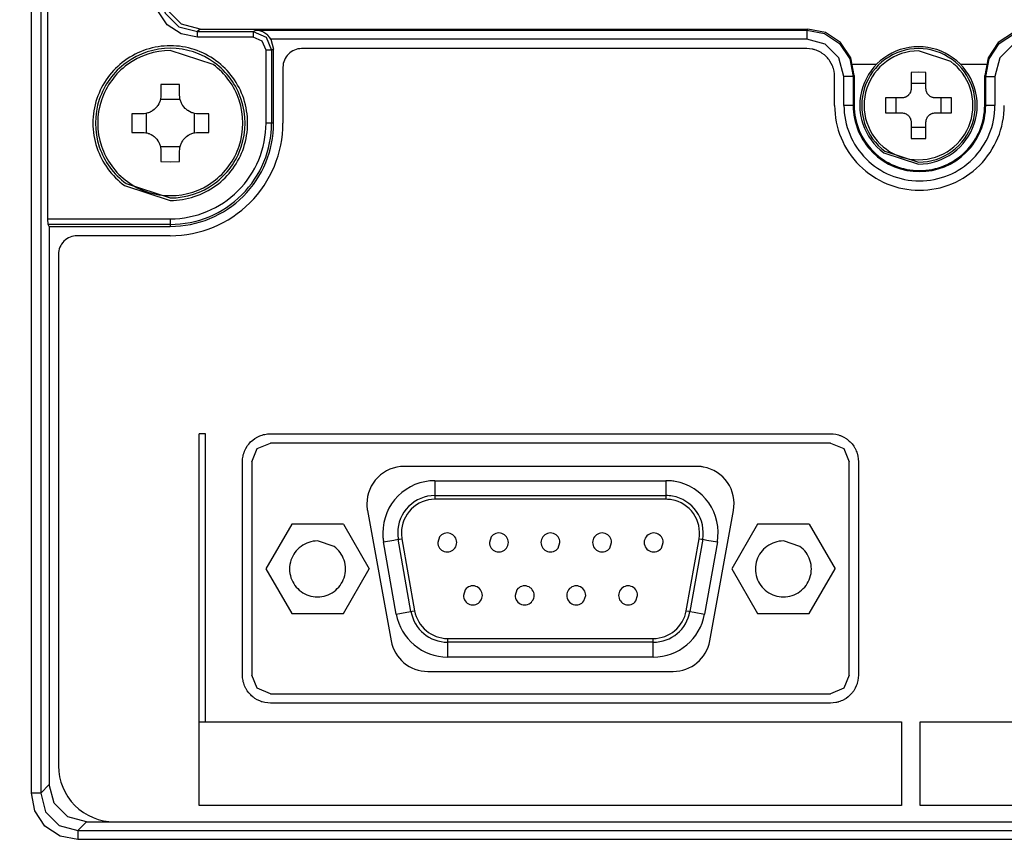
# Model space of a CAD drawing. Units: millimetres. Extents: x -460 to -324, y 257 to 371.
# Drawn here: x -383 to -380, y 324 to 327 of the extents above; entities that cross this region are included whole.
import ezdxf

# ---------------------------------------------------------------- set-up
doc = ezdxf.new("R2010")
doc.units = ezdxf.units.MM
doc.layers.add('GAIKEI', color=7, linetype='Continuous')
doc.layers.add('SUNPO', color=3, linetype='Continuous')
doc.styles.get("Standard").update_dxf_attribs({"font": 'monotxt.shx', "bigfont": 'bigfont.shx'})
doc.dimstyles.get("Standard").update_dxf_attribs({"dimscale": 0, "dimtxt": 2.5, "dimasz": 2.5, "dimexe": 1.25, "dimexo": 0.625, "dimtad": 1, "dimdec": 8, "dimtxsty": 'Standard', "dimblk": 'OPEN30', "dimcen": 2.5, "dimadec": 8, "dimazin": 2, "dimtfac": 1, "dimtdec": 8, "dimtmove": 0, "dimatfit": 3, "dimldrblk": 'OPEN30', "dimfxl": 1, "dimfrac": 2, "dimarcsym": 0})

# ---------------------------------------------------------------- blocks, each defined once
blk = doc.blocks.new('_Open30')
at = {"color": 0, "linetype": 'ByBlock', "lineweight": -2}
for p, q in [((-1, 0.2679), (0, 0)), ((0, 0), (-1, -0.2679)), ((0, 0), (-1, 0))]:
    blk.add_line(p, q, dxfattribs=at)
blk = doc.blocks.new('*D4')
at = {"layer": 'Defpoints', "color": 0, "ltscale": 0.3}
for p in [(-357.3673, 324.5868), (-385.867, 324.1792), (-385.867, 317.2267)]:
    blk.add_point(p, dxfattribs=at)
at = {"layer": 'SUNPO', "color": 0, "lineweight": -2, "ltscale": 0.3}
for p, q in [((-357.3673, 323.9618), (-357.3673, 315.9767)), ((-385.867, 323.5542), (-385.867, 315.9767)), ((-359.8673, 317.2267), (-383.367, 317.2267))]:
    blk.add_line(p, q, dxfattribs=at)
at = {"layer": 'SUNPO', "color": 0, "lineweight": -2, "ltscale": 0.3, "xscale": 2.5, "yscale": 2.5, "zscale": 2.5, "rotation": 180}
blk.add_blockref('_Open30', (-385.867, 317.2267), dxfattribs=at)
at = {"layer": 'SUNPO', "color": 0, "lineweight": -2, "ltscale": 0.3, "xscale": 2.5, "yscale": 2.5, "zscale": 2.5}
blk.add_blockref('_Open30', (-357.3673, 317.2267), dxfattribs=at)
at = {"layer": 'SUNPO', "color": 0, "ltscale": 0.3, "insert": (-371.5542, 319.1017), "char_height": 2.5, "attachment_point": 5}
blk.add_mtext('570', dxfattribs=at)

msp = doc.modelspace()

# ---------------------------------------------------------------- linework, layer by layer
at = {"layer": 'GAIKEI', "color": 1}
for points in [[(-383.03960895, 324.43885275), (-383.03960895, 329.53492188)], [(-383.01464148, 329.53492188), (-383.01464148, 324.43885275)], [(-382.99570539, 325.97995417), (-382.99570539, 327.8635008)], [(-382.58698817, 326.48936384), (-382.63694465, 326.50273151), (-382.6734861, 326.53927403), (-382.68685807, 326.58922943)], [(-382.59410697, 326.46726456), (-382.63807944, 326.47599941), (-382.67533578, 326.50088613), (-382.70022143, 326.53813816), (-382.70895735, 326.58211386)], [(-382.69397471, 326.58211386), (-382.68061997, 326.53214339), (-382.64407852, 326.49560087), (-382.59410697, 326.48224397)], [(-382.58698817, 326.48936384), (-382.59410697, 326.48224397)], [(-382.59410697, 326.46726456), (-382.59410697, 326.48224397)], [(-382.59410697, 326.48224397), (-382.44492443, 326.48224397)], [(-382.58698817, 326.48936384), (-380.95659601, 326.48936384)], [(-382.44493951, 326.48225151), (-382.44493951, 326.46726456)], [(-382.44493089, 326.48224397), (-382.40965128, 326.46762093), (-382.39502179, 326.43237255)], [(-382.44492443, 326.48225151), (-382.43754724, 326.48667222)], [(-382.39704588, 326.46170475), (-382.39897309, 326.46462893), (-382.40103379, 326.46738407), (-382.4021169, 326.46870081), (-382.40323015, 326.46997449), (-382.40380293, 326.47059894), (-382.40438217, 326.47121263), (-382.40497002, 326.47181555), (-382.40556217, 326.47240448), (-382.40797602, 326.47463099), (-382.41045662, 326.47664863), (-382.41300612, 326.47848001), (-382.41562453, 326.48012728), (-382.41695957, 326.48088201), (-382.41829246, 326.48158398), (-382.41963181, 326.48224074), (-382.42097762, 326.48284797), (-382.42368216, 326.48392677), (-382.42641039, 326.48482362), (-382.4291623, 326.48554605), (-382.43194436, 326.48610052), (-382.43334616, 326.48630832), (-382.4347458, 326.48647412), (-382.43544562, 326.48654087), (-382.4361476, 326.48659471), (-382.43684957, 326.48663992), (-382.43754724, 326.48667222)], [(-382.43754724, 326.48667222), (-380.95928763, 326.48667222)], [(-380.95928763, 326.48667222), (-380.95659601, 326.48936384)], [(-380.95928763, 326.48667222), (-380.91150598, 326.47715681), (-380.871024, 326.45010064), (-380.84396568, 326.40961435), (-380.83445241, 326.36183809)], [(-380.95928763, 326.48667222), (-380.95928763, 326.46170475)], [(-380.83176079, 326.36452648), (-380.84125683, 326.4123232), (-380.86830223, 326.45281702), (-380.90879713, 326.47986673), (-380.95659601, 326.48936384)], [(-380.35690722, 326.48936384), (-380.40471041, 326.47986673), (-380.44519669, 326.45281702), (-380.4722464, 326.4123232), (-380.48174674, 326.36452648)], [(-380.47905512, 326.36183809), (-380.46953755, 326.40961435), (-380.44248784, 326.45010064), (-380.40199725, 326.47715681), (-380.35421991, 326.48667222)], [(-382.44493951, 326.46726456), (-382.59410697, 326.46726456)], [(-382.40996351, 326.43237255), (-382.42019813, 326.45705471), (-382.44493951, 326.46726456)], [(-382.39704588, 326.46170475), (-382.38965577, 326.43558742)], [(-380.95928763, 326.46170475), (-382.39689515, 326.46170475)], [(-380.85942204, 326.36183809), (-380.8727897, 326.41179457), (-380.90933545, 326.44833386), (-380.95928763, 326.46170475)], [(-380.35421991, 326.46170475), (-380.40417639, 326.44833386), (-380.44071783, 326.41179457), (-380.4540898, 326.36183809)], [(-382.39502179, 326.43237255), (-382.40996351, 326.43237255)], [(-382.40996351, 326.23684999), (-382.40996351, 326.43237255)], [(-382.38966008, 326.43558742), (-382.39502179, 326.43237255)], [(-382.39502179, 326.43237255), (-382.39502179, 326.23684999)], [(-382.38965577, 326.23684999), (-382.38965577, 326.43558742)], [(-380.95928763, 326.43670498), (-382.3146543, 326.43670498)], [(-380.88441751, 326.36183809), (-380.88477926, 326.36919052), (-380.88584729, 326.37642667), (-380.88664832, 326.37999684), (-380.88762592, 326.38353901), (-380.88818147, 326.38529933), (-380.88878008, 326.38704888), (-380.88942607, 326.38878552), (-380.89010651, 326.39049631), (-380.8932331, 326.397122), (-380.89699276, 326.40339779), (-380.89802634, 326.40491155), (-380.89910299, 326.40640379), (-380.9002227, 326.40787449), (-380.90137256, 326.40932151), (-380.90378425, 326.41211541), (-380.90631222, 326.4147715), (-380.91172561, 326.4196864), (-380.91761703, 326.42406082), (-380.91917171, 326.42506964), (-380.92074362, 326.42604401), (-380.92233706, 326.42697208), (-380.92394772, 326.42785708), (-380.92722935, 326.42950866), (-380.93056696, 326.43099013), (-380.93397778, 326.43230902), (-380.93745751, 326.43345996), (-380.9392189, 326.4339746), (-380.94100614, 326.43444402), (-380.94280199, 326.43487468), (-380.94461506, 326.43525904), (-380.95191474, 326.43634215), (-380.95928763, 326.43670498)], [(-382.36465384, 326.38670005), (-382.36465384, 326.23684999)], [(-380.77247623, 326.39385868), (-380.83519745, 326.39385868)], [(-380.4781895, 326.39385868), (-380.54594943, 326.39385868)], [(-380.88441751, 326.28435063), (-380.88441751, 326.36183809)], [(-380.83445241, 326.36183809), (-380.85942204, 326.36183809)], [(-380.85942204, 326.28435063), (-380.85942204, 326.36183809)], [(-380.83176079, 326.36452648), (-380.83445241, 326.36183809)], [(-380.83445241, 326.36183809), (-380.83445241, 326.28435063)], [(-380.83176079, 326.36452648), (-380.83176079, 326.28435063)], [(-380.63925608, 326.37306753), (-380.65925159, 326.37324087), (-380.67925572, 326.37306753)], [(-380.67925572, 326.37306753), (-380.67925572, 326.32937391)], [(-380.63925608, 326.32937391), (-380.63925608, 326.37306753)], [(-380.47905512, 326.36183809), (-380.48174674, 326.36452648)], [(-380.48174674, 326.28435063), (-380.48174674, 326.36452648)], [(-380.47905512, 326.36183809), (-380.4540898, 326.36183809)], [(-380.47905512, 326.28435063), (-380.47905512, 326.36183809)], [(-380.4540898, 326.36183809), (-380.4540898, 326.28435063)], [(-382.64185632, 326.340191), (-382.66685825, 326.34040956), (-382.69185802, 326.340191)], [(-382.69185802, 326.340191), (-382.69185802, 326.31185038)], [(-382.64185632, 326.31185038), (-382.64185632, 326.340191)], [(-380.67925572, 326.32937391), (-380.6793763, 326.32692884), (-380.67972514, 326.3245193), (-380.68000076, 326.32332745), (-380.68032375, 326.32214529), (-380.68070704, 326.3209739), (-380.68115062, 326.31982404), (-380.68219712, 326.3176083), (-380.68345034, 326.31550883), (-380.68416093, 326.31450325), (-380.68491458, 326.31352673), (-380.68572422, 326.31259112), (-380.68657262, 326.31170288), (-380.68838139, 326.31005884), (-380.69035381, 326.3085946), (-380.69087491, 326.30825546), (-380.69140031, 326.30793138), (-380.69193433, 326.30762023), (-380.69246834, 326.30732415), (-380.69356653, 326.30677399), (-380.69468193, 326.30627981), (-380.69581887, 326.30583946), (-380.69698596, 326.30545509), (-380.69817027, 326.30512672), (-380.69937612, 326.30485432), (-380.70180073, 326.30449472), (-380.70425549, 326.30437522)], [(-380.67925572, 326.34411753), (-380.63925608, 326.34411753)], [(-380.61424769, 326.30437522), (-380.61669815, 326.30449472), (-380.61910553, 326.30485109), (-380.62029846, 326.30511595), (-380.62147846, 326.30544433), (-380.62264986, 326.30582869), (-380.62379972, 326.30626904), (-380.62601331, 326.30731339), (-380.62811492, 326.30856984), (-380.62912697, 326.30927935), (-380.63010026, 326.31003731), (-380.63103479, 326.31084479), (-380.63192195, 326.31168889), (-380.63356276, 326.31350196), (-380.63503131, 326.31547438), (-380.63536723, 326.31599225), (-380.63569453, 326.31652196), (-380.6360046, 326.3170506), (-380.63630176, 326.31759107), (-380.636853, 326.31868495), (-380.63734826, 326.31980251), (-380.63778753, 326.32094268), (-380.63817082, 326.32210331), (-380.63849812, 326.3232887), (-380.63876944, 326.32449454), (-380.63913119, 326.32692238), (-380.63925608, 326.32937391)], [(-382.69185802, 326.31185038), (-382.69209704, 326.30697209), (-382.69280547, 326.30215947), (-382.69333518, 326.29977793), (-382.69399194, 326.29741791), (-382.694358, 326.29624006), (-382.69476067, 326.2950719), (-382.69518702, 326.2939145), (-382.69564352, 326.2927711), (-382.69773221, 326.28834069), (-382.70023865, 326.2841353), (-382.70093417, 326.28312218), (-382.70165767, 326.2821209), (-382.70240918, 326.28113253), (-382.70318652, 326.28016247), (-382.70479718, 326.2782891), (-382.70648752, 326.27650725), (-382.71012228, 326.27321594), (-382.71407574, 326.27028099), (-382.71511793, 326.26960378), (-382.71617089, 326.26895456), (-382.71723678, 326.26833334), (-382.71831342, 326.26774118), (-382.72050333, 326.26663977), (-382.7227406, 326.26565248), (-382.72502094, 326.26476963), (-382.72734435, 326.26400413), (-382.72971944, 326.26334523), (-382.73212467, 326.26280906), (-382.73696958, 326.26208878), (-382.74186187, 326.26184868)], [(-382.69312416, 326.3006737), (-382.64059234, 326.3006737)], [(-382.59185032, 326.26184868), (-382.59673184, 326.26208878), (-382.60154446, 326.26279829), (-382.603926, 326.26332692), (-382.60629032, 326.26397937), (-382.60746818, 326.26435082), (-382.60863311, 326.26474918), (-382.60978943, 326.26517983), (-382.61093714, 326.26563418), (-382.61536432, 326.26772288), (-382.6195697, 326.2702347), (-382.62058606, 326.27093021), (-382.62158734, 326.27164941), (-382.62257571, 326.27240091), (-382.62354469, 326.27317395), (-382.6254159, 326.27478569), (-382.62719668, 326.27648249), (-382.63049122, 326.28010972), (-382.63342617, 326.28406855), (-382.63410015, 326.28510536), (-382.63475044, 326.28616048), (-382.6353749, 326.28722528), (-382.63596275, 326.28830516), (-382.63706524, 326.29049614), (-382.63805575, 326.29272911), (-382.6389343, 326.29501161), (-382.63970303, 326.29733717), (-382.64035978, 326.29971117), (-382.64089595, 326.30211318), (-382.64161515, 326.30696132), (-382.64185632, 326.31185038)], [(-380.74794157, 326.30437522), (-380.74811814, 326.28437109), (-380.74794157, 326.26437127)], [(-380.70425549, 326.30437522), (-380.74794157, 326.30437522)], [(-380.71899696, 326.26437127), (-380.71899696, 326.30437522)], [(-380.57055731, 326.30437522), (-380.61424769, 326.30437522)], [(-380.59950623, 326.30437522), (-380.59950623, 326.26437127)], [(-380.57055731, 326.26437127), (-380.57038935, 326.28437109), (-380.57055731, 326.30437522)], [(-380.83176079, 326.28435063), (-380.85942204, 326.28435063)], [(-380.4540898, 326.28435063), (-380.48174674, 326.28435063)], [(-382.77020356, 326.26184868), (-382.77041889, 326.23684999), (-382.77020356, 326.21184699)], [(-382.74186187, 326.26184868), (-382.77020356, 326.26184868)], [(-382.73068196, 326.21058085), (-382.73068196, 326.2631159)], [(-382.60303023, 326.2631159), (-382.60303023, 326.21058085)], [(-382.56351293, 326.26184868), (-382.59185032, 326.26184868)], [(-382.56351293, 326.21184699), (-382.5632976, 326.23684999), (-382.56351293, 326.26184868)], [(-380.74794157, 326.26437127), (-380.70425549, 326.26437127)], [(-380.70425549, 326.26437127), (-380.70180504, 326.26425176), (-380.69939765, 326.26389539), (-380.69820473, 326.26363054), (-380.69702903, 326.26330216), (-380.69585333, 326.2629178), (-380.69470347, 326.26247314), (-380.69248557, 326.26142879), (-380.69039257, 326.26017665), (-380.68938482, 326.25946714), (-380.68840723, 326.25870595), (-380.6874727, 326.25790169), (-380.68658123, 326.25705437), (-380.68493611, 326.25524452), (-380.68347187, 326.2532721), (-380.68313596, 326.25275424), (-380.68281296, 326.25222453), (-380.68250289, 326.25169159), (-380.68220573, 326.25115541), (-380.6816588, 326.25006154), (-380.68115923, 326.24894398), (-380.68071996, 326.24780381), (-380.68033667, 326.24664318), (-380.68000506, 326.24545456), (-380.67973806, 326.24425195), (-380.6793763, 326.2418241), (-380.67925572, 326.23936827)], [(-380.63925608, 326.23936827), (-380.6391355, 326.24181764), (-380.63877374, 326.24422718), (-380.63851104, 326.24541903), (-380.63818374, 326.24660119), (-380.63779615, 326.24777259), (-380.63735687, 326.24892245), (-380.63631037, 326.25113819), (-380.63505285, 326.25323765), (-380.63434656, 326.25424216), (-380.6335843, 326.25521976), (-380.63278327, 326.25615429), (-380.63193918, 326.2570436), (-380.6301218, 326.25868765), (-380.62815368, 326.26015189), (-380.62763259, 326.26048672), (-380.62710718, 326.2608151), (-380.62657316, 326.26112625), (-380.62603484, 326.26142233), (-380.62494096, 326.2619725), (-380.62382125, 326.26246668), (-380.62268431, 326.26290703), (-380.62152153, 326.26329139), (-380.62033291, 326.26361977), (-380.61913137, 326.26389216), (-380.61670245, 326.26425176), (-380.61424769, 326.26437127)], [(-380.61424769, 326.26437127), (-380.57055731, 326.26437127)], [(-382.38965577, 326.23684999), (-382.40996351, 326.23684999)], [(-380.67925572, 326.23936827), (-380.67925572, 326.19567896)], [(-380.63925608, 326.22462895), (-380.67925572, 326.22462895)], [(-380.63925608, 326.19567896), (-380.63925608, 326.23936827)], [(-382.77020356, 326.21184699), (-382.74186187, 326.21184699)], [(-382.74186187, 326.21184699), (-382.73698035, 326.2116112), (-382.73216773, 326.21089846), (-382.72979049, 326.21036875), (-382.72742617, 326.2097163), (-382.72625047, 326.20934916), (-382.72507908, 326.20894757), (-382.72392276, 326.20852014), (-382.72278367, 326.20806149), (-382.71834788, 326.2059771), (-382.71414679, 326.20346097), (-382.71312829, 326.20276976), (-382.71212916, 326.20204626), (-382.71114079, 326.20129906), (-382.71017181, 326.2005228), (-382.70829844, 326.19890998), (-382.70651551, 326.19721641), (-382.70322097, 326.19358595), (-382.70029248, 326.18963143), (-382.69961204, 326.18859138), (-382.69896175, 326.18753627), (-382.6983459, 326.18647039), (-382.69775159, 326.18539051), (-382.69664911, 326.18320384), (-382.69566074, 326.18096656), (-382.69477789, 326.17868837), (-382.69400917, 326.17635958), (-382.69335241, 326.17398557), (-382.69281624, 326.17158249), (-382.69209704, 326.16673865), (-382.69185802, 326.16184529)], [(-382.64185632, 326.16184529), (-382.64161515, 326.16672466), (-382.64090887, 326.1715362), (-382.64037701, 326.17391774), (-382.63972887, 326.17628206), (-382.63935419, 326.17745669), (-382.63895799, 326.17862485), (-382.63852948, 326.17978548), (-382.63807298, 326.18092457), (-382.63598428, 326.18535605), (-382.63347354, 326.18956144), (-382.63277802, 326.19057672), (-382.63205452, 326.19157908), (-382.63130732, 326.19256637), (-382.63053429, 326.1935332), (-382.62891932, 326.19540657), (-382.62722467, 326.19718842), (-382.62359421, 326.20048404), (-382.61964076, 326.20341575), (-382.61859857, 326.20409296), (-382.61754776, 326.20474218), (-382.61647972, 326.20536233), (-382.61539877, 326.20595557), (-382.61321533, 326.2070559), (-382.61097805, 326.20804426), (-382.60869556, 326.20892604), (-382.60636784, 326.20969477), (-382.60399276, 326.21035152), (-382.60159183, 326.21089092), (-382.59674691, 326.21160689), (-382.59185032, 326.21184699)], [(-382.59185032, 326.21184699), (-382.56351293, 326.21184699)], [(-380.67925572, 326.19567896), (-380.65925159, 326.19550562), (-380.63925608, 326.19567896)], [(-382.64059234, 326.17302197), (-382.69312416, 326.17302197)], [(-382.69185802, 326.16184529), (-382.69185802, 326.13350575)], [(-382.64185632, 326.13350575), (-382.64185632, 326.16184529)], [(-382.69185802, 326.13350575), (-382.66685825, 326.13329042), (-382.64185632, 326.13350575)], [(-382.99498619, 325.9650103), (-382.99570539, 325.97995417)], [(-382.99570539, 325.97995417), (-382.66685825, 325.97995417)], [(-382.66685825, 325.97995417), (-382.66685825, 325.95964751)], [(-382.66685825, 325.9650103), (-382.99498619, 325.9650103)], [(-382.99177347, 325.95964751), (-382.99498619, 325.9650103)], [(-382.99177347, 325.95964751), (-382.66685825, 325.95964751)], [(-382.99177347, 325.95964751), (-382.99177347, 324.46172076)], [(-382.66685825, 325.93464451), (-382.916772, 325.93464451)], [(-382.9667737, 325.88464281), (-382.9667737, 324.51185704)], [(-382.57219503, 325.40311833), (-382.58970779, 325.40311833)], [(-382.58970779, 324.63045631), (-382.58970779, 325.40311833)], [(-382.57219503, 324.63045631), (-382.57219503, 325.40311833)], [(-382.47315846, 325.32818145), (-382.47279455, 325.33554035), (-382.47172221, 325.34277973), (-382.47092118, 325.34635312), (-382.46994789, 325.3498996), (-382.46938804, 325.35166315), (-382.46878511, 325.35341271), (-382.46814558, 325.35514934), (-382.46745868, 325.35686013), (-382.46432779, 325.36348906), (-382.46057029, 325.36977238), (-382.45952594, 325.37128615), (-382.4584536, 325.37278161), (-382.45733173, 325.37425231), (-382.45617541, 325.37569933), (-382.45377018, 325.37849646), (-382.45124005, 325.38115686), (-382.44581805, 325.38607499), (-382.43992233, 325.39045264), (-382.43837411, 325.39146576), (-382.43679359, 325.39243582), (-382.43519799, 325.39336712), (-382.43358517, 325.39425644), (-382.43031216, 325.39590694), (-382.42696379, 325.39739271), (-382.42355297, 325.39871161), (-382.42007108, 325.39986254), (-382.41830538, 325.40037718), (-382.41651815, 325.40084983), (-382.41471368, 325.40128049), (-382.41290491, 325.40166485), (-382.40560524, 325.40275119), (-382.39822158, 325.4031151)], [(-382.39822158, 325.4031151), (-380.8953864, 325.4031151)], [(-380.8953864, 325.4031151), (-380.88802643, 325.4027555), (-380.88078705, 325.40168316), (-380.87721258, 325.40088213), (-380.87366394, 325.39990453), (-380.87190685, 325.39934683), (-380.87015407, 325.39874391), (-380.86841851, 325.39810222), (-380.86670879, 325.39741748), (-380.86007664, 325.39428443), (-380.85379763, 325.3905237), (-380.8522774, 325.38948688), (-380.85078732, 325.38841024), (-380.84931447, 325.3872916), (-380.84786745, 325.38613528), (-380.84506816, 325.38372574), (-380.842411, 325.38119562), (-380.83749287, 325.37577685), (-380.83311306, 325.36987789), (-380.83210101, 325.36832967), (-380.83113203, 325.36675238), (-380.8302018, 325.36515786), (-380.82931465, 325.36354504), (-380.82765661, 325.36026773), (-380.82617514, 325.35692043), (-380.82485732, 325.35350853), (-380.82370316, 325.35002665), (-380.82318636, 325.34826202), (-380.82271695, 325.34647694), (-380.82228629, 325.34467463), (-380.821903, 325.34286478), (-380.82081343, 325.33556188), (-380.82045168, 325.32818145)], [(-382.44815653, 325.32818145), (-382.43353995, 325.36349552), (-382.39822158, 325.3781164)], [(-380.8953864, 325.3781164), (-382.39822158, 325.3781164)], [(-380.8953864, 325.3781164), (-380.86006803, 325.36349552), (-380.84545145, 325.32818145)], [(-382.47315846, 324.75539165), (-382.47315846, 325.32818145)], [(-382.44815653, 325.32818145), (-382.44815653, 324.75539165)], [(-380.84545145, 324.75539165), (-380.84545145, 325.32818145)], [(-380.82045168, 325.32818145), (-380.82045168, 324.75539165)], [(-381.25410407, 325.31555129), (-382.03950176, 325.31555129)], [(-381.95670751, 325.2772969), (-381.33690263, 325.2772969)], [(-381.95670751, 325.2772969), (-381.95670751, 325.2272952)], [(-381.33690263, 325.2772969), (-381.33690263, 325.2272952)], [(-381.95670751, 325.23729727), (-381.33690263, 325.23729727)], [(-381.33690263, 325.2272952), (-381.95670751, 325.2272952)], [(-382.13789234, 325.19765723), (-382.07425597, 324.8476378)], [(-381.21935417, 324.8476378), (-381.15571134, 325.19765723)], [(-382.34112047, 325.16054301), (-382.41040709, 325.04053549)], [(-382.20254937, 325.16054301), (-382.34112047, 325.16054301)], [(-382.20254937, 325.16054301), (-382.1332649, 325.04053549)], [(-381.09105646, 325.16054301), (-381.16034523, 325.04053549)], [(-380.95248752, 325.16054301), (-381.09105646, 325.16054301)], [(-380.95248752, 325.16054301), (-380.88319874, 325.04053549)], [(-382.09458739, 325.11297884), (-382.06673019, 325.11788944), (-382.05519068, 325.11992538)], [(-382.0604641, 324.9194707), (-382.09458739, 325.11297884)], [(-382.05519068, 325.11992538), (-382.05230526, 325.12043356), (-382.04534365, 325.12166094)], [(-382.02107169, 324.92641723), (-382.05519068, 325.11992538)], [(-382.04534365, 325.12166094), (-382.01122252, 324.92815279)], [(-381.28238116, 324.92815279), (-381.24826002, 325.12166094)], [(-381.23841084, 325.11992538), (-381.27253198, 324.92641723)], [(-381.24826002, 325.12166094), (-381.24129626, 325.12043356), (-381.23841084, 325.11992538)], [(-381.23841084, 325.11992538), (-381.22687348, 325.11788944), (-381.19901844, 325.11297884)], [(-381.19901844, 325.11297884), (-381.23313957, 324.9194707)], [(-382.41040709, 325.04053549), (-382.34112047, 324.92053227)], [(-382.20254937, 324.92053227), (-382.1332649, 325.04053549)], [(-381.16034523, 325.04053549), (-381.09105646, 324.92053227)], [(-380.95248752, 324.92053227), (-380.88319874, 325.04053549)], [(-382.0604641, 324.9194707), (-382.03260906, 324.92438129), (-382.02107169, 324.92641723)], [(-382.02107169, 324.92641723), (-382.01818628, 324.92692541), (-382.01122252, 324.92815279)], [(-381.28238116, 324.92815279), (-381.27542171, 324.92692541), (-381.27253198, 324.92641723)], [(-381.27253198, 324.92641723), (-381.26099462, 324.92438129), (-381.23313957, 324.9194707)], [(-382.34112047, 324.92053227), (-382.20254937, 324.92053227)], [(-381.09105646, 324.92053227), (-380.95248752, 324.92053227)], [(-381.92258206, 324.85377577), (-381.37101946, 324.85377577)], [(-381.92258206, 324.80377407), (-381.92258206, 324.85377577)], [(-381.37101946, 324.84377802), (-381.92258206, 324.84377802)], [(-381.37101946, 324.80377407), (-381.37101946, 324.85377577)], [(-381.37101946, 324.80377407), (-381.92258206, 324.80377407)], [(-381.97586108, 324.76552076), (-381.3177426, 324.76552076)], [(-382.39822158, 324.68045801), (-382.40558371, 324.68081761), (-382.41282309, 324.68188995), (-382.41639756, 324.68269098), (-382.41994404, 324.68367181), (-382.42170328, 324.68422628), (-382.42345607, 324.6848292), (-382.42518947, 324.68547088), (-382.42690134, 324.68615563), (-382.43353349, 324.68928868), (-382.43981251, 324.69304618), (-382.44133058, 324.69408622), (-382.44282497, 324.69516287), (-382.44429567, 324.69628043), (-382.44574269, 324.69743783), (-382.44853982, 324.69984737), (-382.45119699, 324.70237749), (-382.45611942, 324.70779626), (-382.46049707, 324.71369522), (-382.46150697, 324.71524344), (-382.46248026, 324.71682073), (-382.46341048, 324.71841524), (-382.4642998, 324.72002806), (-382.46594707, 324.72330538), (-382.46743284, 324.72664945), (-382.46875281, 324.73006458), (-382.46990698, 324.73354646), (-382.47042162, 324.73531432), (-382.47089319, 324.73709617), (-382.47132385, 324.73889848), (-382.47170929, 324.74070832), (-382.47279455, 324.74801123), (-382.47315846, 324.75539165)], [(-382.39822158, 324.70545671), (-382.43353995, 324.72007759), (-382.44815653, 324.75539165)], [(-380.82045168, 324.75539165), (-380.82081343, 324.74803276), (-380.82188577, 324.74079338), (-380.8226868, 324.73721891), (-380.8236644, 324.7336735), (-380.82421995, 324.73191318), (-380.82482287, 324.7301604), (-380.82546886, 324.72842377), (-380.82615361, 324.72671297), (-380.82928019, 324.72008405), (-380.83303985, 324.71380073), (-380.83407774, 324.71228373), (-380.83515869, 324.7107915), (-380.8362741, 324.70931649), (-380.83743257, 324.70787055), (-380.83984427, 324.70507665), (-380.84237224, 324.70241625), (-380.84778993, 324.69749812), (-380.85368566, 324.69311939), (-380.85524034, 324.69210734), (-380.85681224, 324.69113405), (-380.85840999, 324.69020598), (-380.86002496, 324.68931667), (-380.86330228, 324.68766617), (-380.8666442, 324.68618363), (-380.87005502, 324.68486042), (-380.87353905, 324.68370733), (-380.87530475, 324.68319593), (-380.87708768, 324.68272328), (-380.87889215, 324.68229262), (-380.88070092, 324.68190826), (-380.8880049, 324.68082192), (-380.8953864, 324.68045801)], [(-380.84545145, 324.75539165), (-380.86006803, 324.72007759), (-380.8953864, 324.70545671)], [(-382.39822158, 324.70545671), (-380.8953864, 324.70545671)], [(-380.8953864, 324.68045801), (-382.39822158, 324.68045801)], [(-382.58970779, 324.63045631), (-380.70460002, 324.63045631)], [(-382.58969487, 324.40544651), (-382.58969487, 324.63045631)], [(-380.70460002, 324.63045631), (-380.70460002, 324.40544651)], [(-380.65458755, 324.63045631), (-379.68953172, 324.63045631)], [(-380.65458755, 324.40544651), (-380.65458755, 324.63045631)], [(-382.99177347, 324.46172076), (-383.01464148, 324.43885275)], [(-382.89190358, 324.36185195), (-382.94186221, 324.37522284), (-382.9784015, 324.41176536), (-382.99177347, 324.46172076)], [(-382.91477589, 324.31401646), (-382.96257262, 324.3235125), (-383.00306536, 324.35055791), (-383.03011076, 324.3910528), (-383.03960895, 324.43885275)], [(-383.01464148, 324.43885275), (-383.03960895, 324.43885275)], [(-383.01464148, 324.43885275), (-383.00129535, 324.38887259), (-382.96475606, 324.35232899), (-382.91477589, 324.33898394)], [(-380.70460002, 324.40544651), (-382.58969487, 324.40544651)], [(-379.68953172, 324.40544651), (-380.65458755, 324.40544651)], [(-382.91477589, 324.33898394), (-382.89190358, 324.36185195)], [(-382.89190358, 324.36185195), (-369.09111377, 324.36185195)], [(-382.91477589, 324.33898394), (-382.91477589, 324.31401646)], [(-382.91477589, 324.33898394), (-369.06824576, 324.33898394)], [(-369.06824576, 324.31401646), (-382.91477589, 324.31401646)]]:
    msp.add_lwpolyline(points, dxfattribs=at)
for points in [[(-382.66685825, 326.02933895, 0.159467041), (-382.54430505, 326.06937632, 0.1554585871), (-382.46992629, 326.17126015, 0.1620770874), (-382.46992629, 326.30243818, 0.1554548877), (-382.54430505, 326.40432242, 0.1594697177), (-382.66685825, 326.44436102, 0.1594693498), (-382.78941052, 326.40432242, 0.155453907), (-382.86379, 326.30243818, 0.1620797894), (-382.86379, 326.17126015, 0.1554576063), (-382.78941052, 326.06937632)], [(-382.66685825, 326.03609169, 0.1594674381), (-382.54829223, 326.07482619, 0.1554595172), (-382.47633457, 326.17339456, 0.1620749943), (-382.47633457, 326.30030384, 0.1554589629), (-382.54829223, 326.39887077, 0.1594664005), (-382.66685825, 326.43760506, 0.1594686822), (-382.78542089, 326.39887077, 0.1554570822), (-382.85737766, 326.30030384, 0.1620741963), (-382.85737766, 326.17339456, 0.1554576365), (-382.78542089, 326.07482619)], [(-382.66685825, 326.43153707, 0.1594686875), (-382.7818366, 326.39397345, 0.1554560426), (-382.85161888, 326.29838575, 0.1620770414), (-382.85161888, 326.17531299, 0.1554589999), (-382.7818366, 326.0797256, 0.1594665476), (-382.66685825, 326.04216291, 0.1594657634), (-382.55187728, 326.0797256, 0.155461015), (-382.48209528, 326.17531299, 0.1620745728), (-382.48209528, 326.29838575, 0.1554580577), (-382.55187728, 326.39397345)], [(-380.65925159, 326.12686606, 0.1594629662), (-380.56622911, 326.15725504, 0.155460002), (-380.5097723, 326.23458684, 0.1620800257), (-380.5097723, 326.33415579, 0.1554560703), (-380.56622911, 326.41148994, 0.159468256), (-380.65925159, 326.44188043, 0.159468256), (-380.75227407, 326.41148994, 0.1554560703), (-380.80873089, 326.33415579, 0.1620800257), (-380.80873089, 326.23458684, 0.155460002), (-380.75227407, 326.15725504)], [(-380.65925159, 326.13202321, 0.1594634971), (-380.56927343, 326.16141794, 0.1554577166), (-380.51466445, 326.23621795, 0.1620820972), (-380.51466445, 326.33252633, 0.1554586906), (-380.56927343, 326.40732827, 0.15946532), (-380.65925159, 326.43672328, 0.1594693288), (-380.74922824, 326.40732827, 0.1554588842), (-380.80383488, 326.33252633, 0.162073685), (-380.80383488, 326.23621795, 0.1554579103), (-380.74922824, 326.16141794)], [(-380.65925159, 326.43041089, 0.1594647626), (-380.74550046, 326.40223413, 0.1554587818), (-380.79784699, 326.33053156, 0.162082786), (-380.79784699, 326.23821261, 0.1554567055), (-380.74550046, 326.16651139, 0.1594642872), (-380.65925159, 326.13833452, 0.1594653327), (-380.57300087, 326.16651139, 0.1554594929), (-380.52065578, 326.23821261, 0.1620751073), (-380.52065578, 326.33053156, 0.155461569), (-380.57300087, 326.40223413)], [(-381.94931955, 325.11153937, 0.159470314), (-381.94439956, 325.09647947, 0.1554584249), (-381.93187984, 325.08733993, 0.1620531055), (-381.91575847, 325.08733993, 0.1554642404), (-381.90323683, 325.09647947, 0.1594812053), (-381.89831656, 325.11153937, 0.1594752174), (-381.90323683, 325.12659964, 0.1554639524), (-381.91575847, 325.13573977, 0.1620656694), (-381.93187984, 325.13573977, 0.1554581356), (-381.94439956, 325.12659964)], [(-381.81081305, 325.11153937, 0.159502986), (-381.80589155, 325.09647947, 0.155434141), (-381.79336949, 325.08733993, 0.1620531039), (-381.77724872, 325.08733993, 0.1554613334), (-381.76472805, 325.09647947, 0.1594757597), (-381.75980792, 325.11153937, 0.1594697719), (-381.76472805, 325.12659964, 0.1554610447), (-381.77724872, 325.13573977, 0.1620656678), (-381.79336949, 325.13573977, 0.1554338527), (-381.80589155, 325.12659964)], [(-381.62130142, 325.11153937, 0.1594643263), (-381.62622141, 325.12659964, 0.1554581356), (-381.63874113, 325.13573977, 0.162069851), (-381.65486167, 325.13573977, 0.1554489024), (-381.66738352, 325.12659964, 0.1594861078), (-381.67230441, 325.11153937, 0.1594920959), (-381.66738352, 325.09647947, 0.1554491905), (-381.65486167, 325.08733993, 0.1620572868), (-381.63874113, 325.08733993, 0.1554584249), (-381.62622141, 325.09647947)], [(-381.48279708, 325.11153937, 0.1594643263), (-381.48771707, 325.12659964, 0.1554581356), (-381.50023679, 325.13573977, 0.162074033), (-381.5163565, 325.13573977, 0.1554338527), (-381.52887856, 325.12659964, 0.1594969977), (-381.53380007, 325.11153937, 0.159502986), (-381.52887856, 325.09647947, 0.155434141), (-381.5163565, 325.08733993, 0.1620614685), (-381.50023679, 325.08733993, 0.1554584249), (-381.48771707, 325.09647947)], [(-381.34428844, 325.11153937, 0.1594643262), (-381.34920843, 325.12659964, 0.1554581356), (-381.36172814, 325.13573977, 0.162074033), (-381.37784906, 325.13573977, 0.1554882412), (-381.39036836, 325.12659964, 0.1594425421), (-381.39528711, 325.11153937, 0.1594485295), (-381.39036836, 325.09647947, 0.1554885303), (-381.37784906, 325.08733993, 0.1620614685), (-381.36172814, 325.08733993, 0.1554584249), (-381.34920843, 325.09647947)], [(-382.2718403, 325.11554019, 0.1594798286), (-382.31613386, 325.10106804, 0.1554496556), (-382.34301609, 325.06424198, 0.1620690739), (-382.34301609, 325.01682911, 0.1554517198), (-382.31613386, 324.98000364, 0.1594770515), (-382.2718403, 324.96553186, 0.1594678904), (-382.22754169, 324.98000364, 0.1554592709), (-382.20065811, 325.01682911, 0.1620722777), (-382.20065811, 325.06424198, 0.1554572068), (-382.22754169, 325.10106804)], [(-381.02177199, 325.11554019, 0.1594716854), (-381.06606705, 325.10106804, 0.1554492628), (-381.09295163, 325.06424198, 0.162086161), (-381.09295163, 325.01682911, 0.1554513269), (-381.06606705, 324.98000364, 0.1594689083), (-381.02177199, 324.96553186, 0.1594648369), (-380.97747168, 324.98000364, 0.1554617877), (-380.95058765, 325.01682911, 0.1620733457), (-380.95058765, 325.06424198, 0.1554597236), (-380.97747168, 325.10106804)], [(-381.88056694, 324.96953161, 0.1594920959), (-381.87564606, 324.95447171, 0.1554491905), (-381.86312421, 324.94533218, 0.1620572868), (-381.84700366, 324.94533218, 0.1554584249), (-381.83448395, 324.95447171, 0.159470314), (-381.82956396, 324.96953161, 0.1594463653), (-381.83448395, 324.98459303, 0.1554572661), (-381.84700366, 324.99373491, 0.1621075426), (-381.86312421, 324.99373491, 0.1554480363), (-381.87564606, 324.98459303)], [(-381.74155873, 324.96953161, 0.159502986), (-381.73663722, 324.95447171, 0.155434141), (-381.72411517, 324.94533218, 0.162057286), (-381.70799462, 324.94533218, 0.1554734774), (-381.69547512, 324.95447171, 0.1594594221), (-381.69055575, 324.96953161, 0.1594354741), (-381.69547512, 324.98459303, 0.1554723191), (-381.70799462, 324.99373491, 0.1621075418), (-381.72411517, 324.99373491, 0.1554329863), (-381.73663722, 324.98459303)], [(-381.55205141, 324.96953161, 0.1594463653), (-381.5569714, 324.98459303, 0.1554572661), (-381.56949111, 324.99373491, 0.1621117255), (-381.58561083, 324.99373491, 0.1554329863), (-381.59813288, 324.98459303, 0.1594790351), (-381.60305439, 324.96953161, 0.159502986), (-381.59813288, 324.95447171, 0.155434141), (-381.58561083, 324.94533218, 0.1620614685), (-381.56949111, 324.94533218, 0.1554584249), (-381.5569714, 324.95447171)], [(-381.41304319, 324.96953161, 0.1594463653), (-381.41796318, 324.98459303, 0.1554572661), (-381.4304829, 324.99373491, 0.1621117255), (-381.44660261, 324.99373491, 0.1554329863), (-381.45912467, 324.98459303, 0.1594790351), (-381.46404618, 324.96953161, 0.159502986), (-381.45912467, 324.95447171, 0.155434141), (-381.44660261, 324.94533218, 0.1620614685), (-381.4304829, 324.94533218, 0.1554584249), (-381.41796318, 324.95447171)]]:
    msp.add_lwpolyline(points, format="xyb", close=True, dxfattribs=at)
for points in [[(-382.3146543, 326.43670498, 0.4142135624), (-382.364656, 326.38670005)], [(-380.88441751, 326.28435063, 0.198910245), (-380.81773637, 326.12336601, 0.1989144898), (-380.65675377, 326.05668367, 0.198911094), (-380.49576901, 326.12336601, 0.1989136408), (-380.42908572, 326.28435063)], [(-380.85942204, 326.28435063, 0.1989142747), (-380.80006265, 326.14104552, 0.19891046), (-380.65675377, 326.08168667, 0.1989123674), (-380.51344865, 326.14104552, 0.1989123674), (-380.4540898, 326.28435063)], [(-380.83445241, 326.28435063, 0.1989156304), (-380.78240508, 326.15869959, 0.4142058218), (-380.5311027, 326.15869961)], [(-380.8317651, 326.28435063, 0.1989173371), (-380.78050426, 326.16060055, 0.1989073977), (-380.65675377, 326.10934253, 0.1989118152), (-380.53300543, 326.16060055, 0.1989129196), (-380.48174674, 326.28435063)], [(-380.53110245, 326.15869959, 0.1989156304), (-380.47905512, 326.28435063)], [(-382.66685825, 325.95964751, 0.4142135624), (-382.38965577, 326.23684999)], [(-382.66685825, 325.9650103, 0.4142135624), (-382.39501748, 326.23684999)], [(-382.66685825, 325.97995417, 0.4142135624), (-382.40996351, 326.23684999)], [(-382.66685825, 325.93464451, 0.4142135624), (-382.36465384, 326.23684999)], [(-382.916772, 325.93464451, 0.4142135624), (-382.96677801, 325.88464281)], [(-382.03950176, 325.31555129, 0.1989162327), (-382.11021467, 325.28626027, 0.198908502), (-382.13950516, 325.21554359, 0.0224918723), (-382.13910088, 325.20656488, 0.0224469574), (-382.13789234, 325.19765723)], [(-381.15570703, 325.19765723, 0.1988954112), (-381.1718799, 325.27246881, 0.198925172), (-381.23621448, 325.31393847, 0.0224650309), (-381.24512052, 325.31514701, 0.0224898541), (-381.25410407, 325.31555129)], [(-381.95670751, 325.2772969, 0.1989096064), (-382.0557072, 325.2362906, 0.1989151284), (-382.09671485, 325.13729064, 0.0218312308), (-382.09618164, 325.12508831, 0.0217920808), (-382.09458739, 325.11297884)], [(-381.19902274, 325.11297884, 0.1989113176), (-381.22221429, 325.21759756, 0.1989144329), (-381.31259191, 325.27517375, 0.0218744667), (-381.32469882, 325.27676585, 0.0217660578), (-381.33690263, 325.2772969)], [(-381.95670751, 325.23729727, 0.1989152664), (-382.02742042, 325.20800638, 0.1989094683), (-382.05671091, 325.13729064, 0.0217822439), (-382.05633085, 325.1285749, 0.0217239157), (-382.05519498, 325.11992538)], [(-381.95670751, 325.2272952, 0.19891022), (-382.02035115, 325.20093374, 0.1989145148), (-382.04671315, 325.13729064, 0.0218584443), (-382.04636997, 325.12944672, 0.021816546), (-382.04534365, 325.12166094)], [(-381.23841515, 325.11992538, 0.1989130661), (-381.25498154, 325.19465298, 0.1988512413), (-381.31953845, 325.23577704, 0.0218660429), (-381.32818662, 325.23691667, 0.0218303874), (-381.33690263, 325.23729727)], [(-381.24826433, 325.12166094, 0.1988988238), (-381.26317376, 325.18891606, 0.1988261569), (-381.321274, 325.22593001, 0.0219749174), (-381.32905602, 325.22695418, 0.0217537126), (-381.33690263, 325.2272952)], [(-382.02106739, 324.92641723, 0.3639660962), (-381.92258206, 324.84377802)], [(-382.01121821, 324.92815279, 0.3639631432), (-381.92258206, 324.85377577)], [(-381.37101946, 324.85377577, 0.3639768881), (-381.28238547, 324.92815279)], [(-381.37101946, 324.84377802, 0.3639660962), (-381.27253198, 324.92641723)], [(-382.06046195, 324.9194707, 0.3639718655), (-381.92258206, 324.80377407)], [(-381.37101946, 324.80377407, 0.3639630291), (-381.23313957, 324.9194707)], [(-382.07425166, 324.8476378, 0.3624770076), (-381.97586108, 324.76552076)], [(-381.3177426, 324.76552076, 0.3624522102), (-381.21934986, 324.8476378)], [(-382.9667737, 324.51185704, 0.4142135624), (-382.8167686, 324.36185195)]]:
    msp.add_lwpolyline(points, format="xyb", dxfattribs=at)

# ---------------------------------------------------------------- dimensions: what is measured, and where the dimension line sits
at = {"layer": 'SUNPO', "ltscale": 0.3}
dim = msp.add_linear_dim(base=(-385.86702513, 317.22669422), p1=(-357.36729115, 324.58676269), p2=(-385.86702513, 324.17922225), angle=180, text='570', dimstyle='Standard', override={"dimscale": 1}, dxfattribs=at)
dim.commit()
dim.dimension.update_dxf_attribs({"geometry": '*D4', "text_midpoint": (-371.55416289, 317.22669422), "dimtype": 128})

doc.saveas('drawing.dxf')
